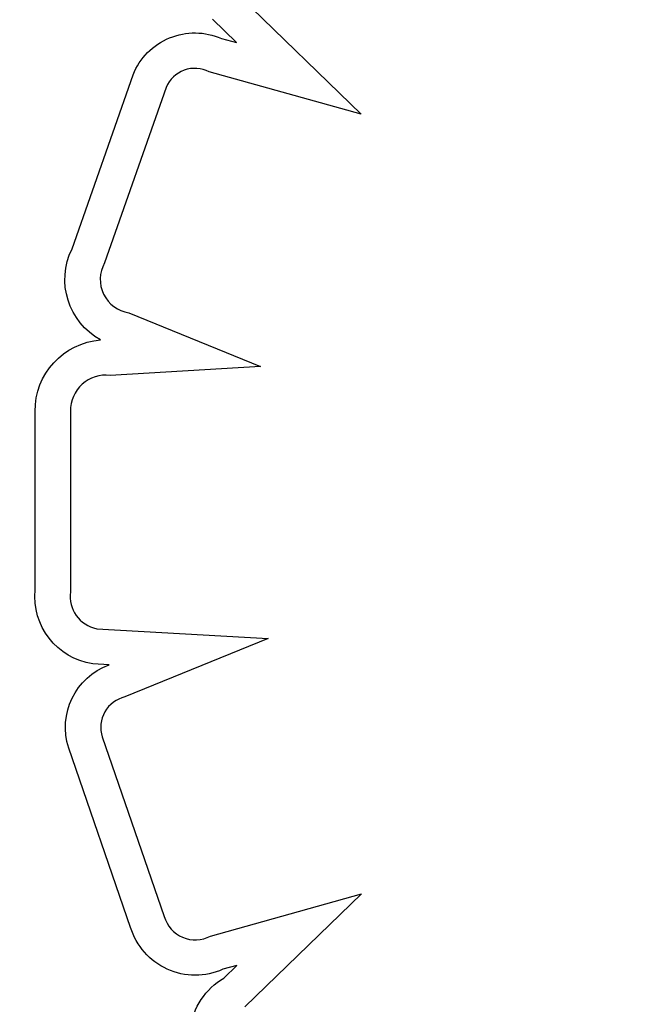
# Model space of a CAD drawing. Units: millimetres. Extents: x 56329.15 to 56337.46, y 33240.85 to 33249.61.
# Drawn here: x 56335.13 to 56335.16, y 33244.62 to 33244.67 of the extents above; entities that cross this region are included whole.
import ezdxf

# ---------------------------------------------------------------- set-up
doc = ezdxf.new("R2010")
doc.units = ezdxf.units.MM

msp = doc.modelspace()

# ---------------------------------------------------------------- linework, layer by layer
for p, q in [((56335.13626184944, 33244.66767816299), (56335.14245718516, 33244.66167003948)), ((56335.13629467854, 33244.66520855857), (56335.13509814592, 33244.66636893406)), ((56335.13554234846, 33244.66541872465), (56335.13629467854, 33244.66520855857)), ((56335.14245718516, 33244.66167003948), (56335.13493782539, 33244.66377059931)), ((56335.12815357168, 33244.65500527411), (56335.13117164277, 33244.66362056488)), ((56335.13280695448, 33244.66299552115), (56335.12976345076, 33244.65430763117)), ((56335.13096427307, 33244.65184810993), (56335.13747453727, 33244.64919585579)), ((56335.13747453727, 33244.64919585579), (56335.13003772511, 33244.64874794641)), ((56335.12632751896, 33244.63814660144), (56335.12632842114, 33244.64696586703)), ((56335.12807842243, 33244.6469783853), (56335.12807750863, 33244.63804552729)), ((56335.12937692454, 33244.63622102902), (56335.13785610483, 33244.63573280628)), ((56335.13785610483, 33244.63573280628), (56335.13077271255, 33244.63284545169)), ((56335.12998635824, 33244.63443303992), (56335.12917973285, 33244.63447948459)), ((56335.12964913626, 33244.63087093053), (56335.13271834938, 33244.62198235352)), ((56335.13105134021, 33244.6214483782), (56335.12798865623, 33244.63031804653)), ((56335.13499796608, 33244.62101798467), (56335.14247621675, 33244.6231070929)), ((56335.14247621675, 33244.6231070929), (56335.13670342739, 33244.61751784025)), ((56335.13630236157, 33244.61956537479), (56335.13562090599, 33244.61937500481)), ((56335.13565774439, 33244.6189412522), (56335.13630236157, 33244.61956537479))]:
    msp.add_line(p, q)
at = {"extrusion": (0, -1.615828423795831e-16, -1)}
for centre, radius, start, end in [((-56335.13423701299, 33244.6623806263), 0.003306651210512586, 22.02327304488798, 113.2510415607406), ((-56335.13121339131, 33244.65349263983), 0.003413291459768918, 298.7721026460457, 26.30567672310446), ((-56335.12982962927, 33244.64700888012), 0.003501472335782707, 359.2961445480382, 85.75560716041828), ((-56335.13112728986, 33244.63133674494), 0.003299813254220223, 342.0182553282678, 69.77202267558067), ((-56335.13744228656, 33244.61595191175), 0.003481486329273227, 316.8838582829997, 59.16412789967383)]:
    msp.add_arc(centre, radius, start, end, dxfattribs=at)
for centre, radius, start, end in [((56335.13423701299, 33244.6623806263), 0.001556651210553015, 63.24315274052839, 156.7333198348425), ((56335.13121339131, 33244.65349263983), 0.001663291459731204, 150.6602668617431, 261.3861554177853), ((56335.12982962928, 33244.64700888014), 0.001751472347876057, 83.17645871934934, 180.997625422962), ((56335.12968784691, 33244.63781744341), 0.001626410659067566, 171.9384064482142, 258.9788758593257), ((56335.13112728986, 33244.63133674494), 0.001549813254258552, 103.2256746787865, 197.4913396033773), ((56334.82306952072, 33243.93778764698), 0.7068304469397617, 101.0139162501096, 1.023985048166241), ((56335.13424617097, 33244.62241737155), 0.001588546355625719, 195.8932914752633, 298.2461050247735)]:
    msp.add_arc(centre, radius, start, end)
at = {"extrusion": (3.081487911019579e-33, -1.615828423795831e-16, -1)}
msp.add_arc((-56335.12968784691, 33244.63781744341), 0.003376410659071112, 278.6552898549454, 5.594511092155773, dxfattribs=at)
at = {"extrusion": (1.232595164407831e-32, -1.615828423795831e-16, -1)}
msp.add_arc((-56335.13424617097, 33244.62241737155), 0.003338546355644368, 245.6835177305157, 343.1274298924207, dxfattribs=at)

doc.saveas('drawing.dxf')
